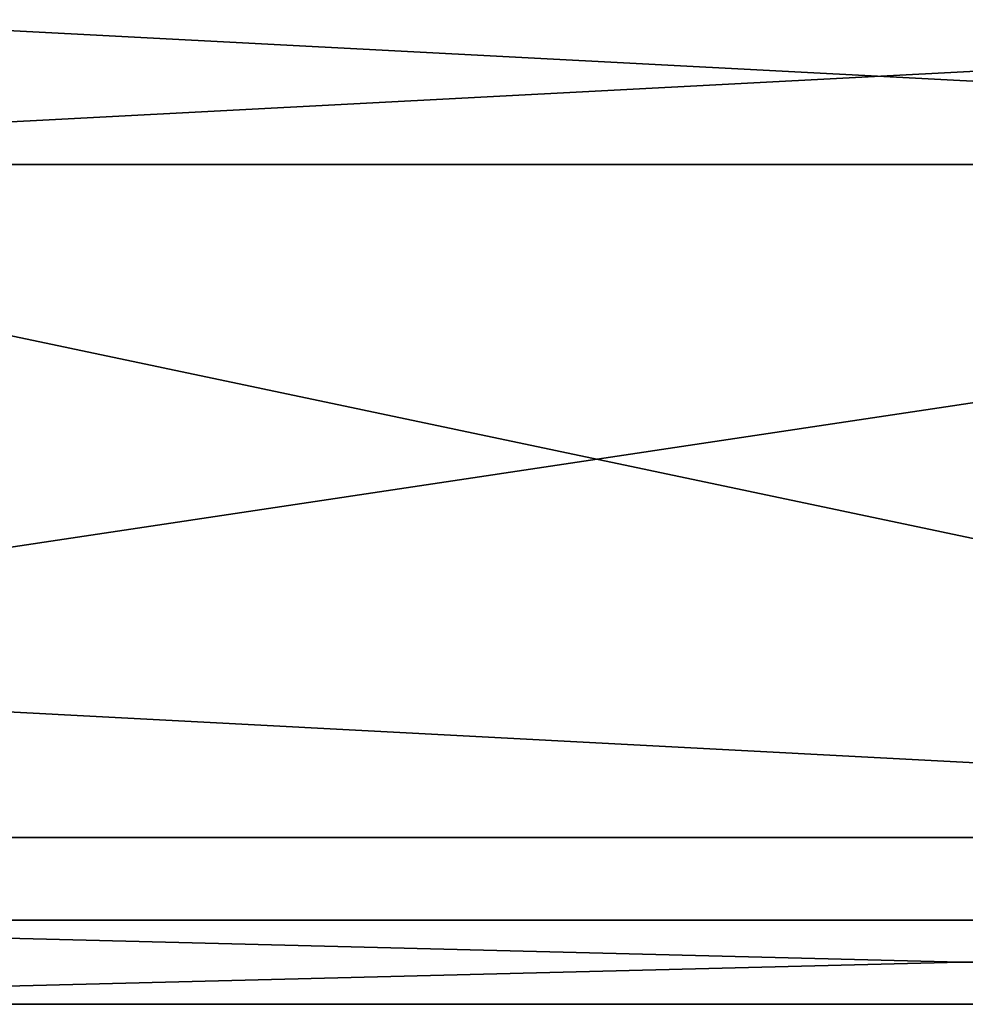
# Model space of a CAD drawing. Extents: x 0 to 420, y 118 to 251.
# Drawn here: x 32 to 43, y 132 to 144 of the extents above; entities that cross this region are included whole.
import ezdxf

# ---------------------------------------------------------------- set-up
doc = ezdxf.new("R2010")
doc.units = 0
doc.header["$MEASUREMENT"] = 0

msp = doc.modelspace()

# ---------------------------------------------------------------- linework, layer by layer
for points in [[(24, 143.783905, 4.000008), (62.000011, 141.783905, 4.000008), (22, 141.783905, 4.000008)], [(62.000011, 141.783905, 2004), (60, 143.783905, 2004), (22, 141.783905, 2004)], [(22, 141.783905, 2004), (60, 143.783905, 2004), (24, 143.783905, 2004)], [(60, 143.783905, 4.000008), (62.000011, 141.783905, 4.000008), (24, 143.783905, 4.000008)], [(22, 135.783905, 4.000008), (22, 141.783905, 4.000008), (62.000011, 141.783905, 4.000008)], [(62.000011, 141.783905, 4.000008), (60, 133.783905, 4.000008), (22, 135.783905, 4.000008)], [(62.000011, 141.783905, 2004), (22, 141.783905, 2004), (60, 133.783905, 2004)], [(60, 133.783905, 2004), (22, 141.783905, 2004), (22, 135.783905, 2004)], [(22, 135.783905, 4.000008), (60, 133.783905, 4.000008), (24, 133.783905, 4.000008)], [(60, 133.783905, 2004), (22, 135.783905, 2004), (24, 133.783905, 2004)], [(24, 133.783905, 4.000008), (60, 133.783905, 4.000008), (24, 133.783905, 5.500019)], [(24, 133.783905, 5.500019), (60, 133.783905, 4.000008), (60, 133.783905, 5.500019)], [(24, 133.783905, 2002.5), (60, 133.783905, 2002.5), (24, 133.783905, 2004)], [(24, 133.783905, 2004), (60, 133.783905, 2002.5), (60, 133.783905, 2004)], [(23.10725, 131.798798, 4.000008), (23.10725, 132.798904, 4.000008), (62.825588, 131.798798, 4.000008)], [(62.825588, 131.798798, 4.000008), (23.10725, 132.798904, 4.000008), (62.825588, 132.798904, 4.000008)], [(62.825588, 132.798904, 4.000008), (23.10725, 132.798904, 4.000008), (62.825588, 132.798904, 2004)], [(62.825588, 132.798904, 2004), (23.10725, 132.798904, 4.000008), (23.10725, 132.798904, 2004)], [(23.10725, 132.798904, 2004), (23.10725, 131.798798, 2004), (62.825588, 132.798904, 2004)], [(62.825588, 132.798904, 2004), (23.10725, 131.798798, 2004), (62.825588, 131.798798, 2004)], [(23.10725, 131.798798, 2004), (23.10725, 131.798798, 4.000008), (62.825588, 131.798798, 2004)], [(62.825588, 131.798798, 2004), (23.10725, 131.798798, 4.000008), (62.825588, 131.798798, 4.000008)]]:
    msp.add_3dface(points)

doc.saveas('drawing.dxf')
